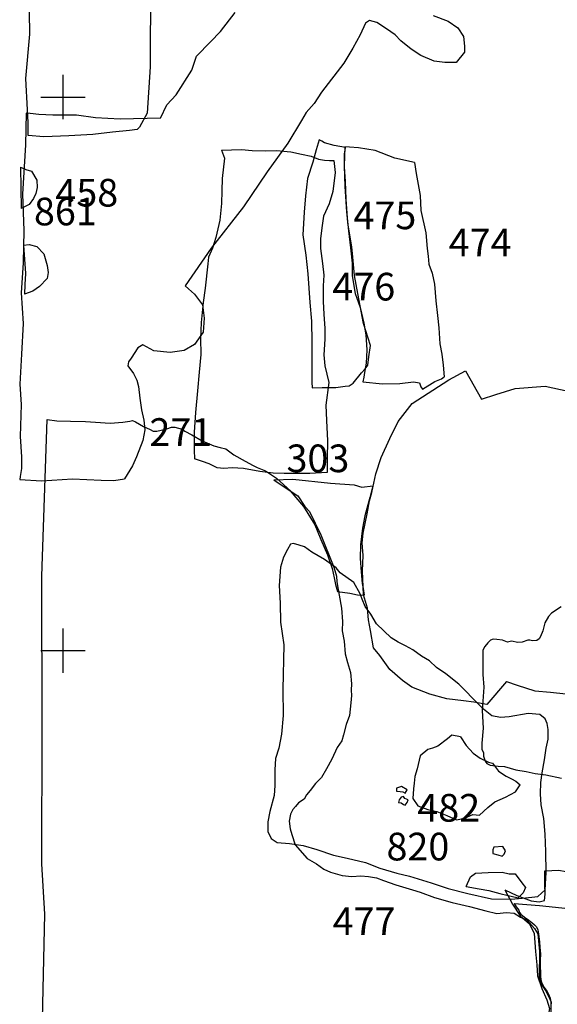
# Model space of a CAD drawing. Extents: x -74 to 207, y 88 to 378.
# Drawn here: x 115 to 119, y 217 to 226 of the extents above; entities that cross this region are included whole.
import ezdxf
from ezdxf.enums import TextEntityAlignment as Align

# ---------------------------------------------------------------- set-up
doc = ezdxf.new("R2010")
doc.units = 0
doc.header["$MEASUREMENT"] = 0
for name, color, linetype in [('271R', 4, 'CONTINUOUS'), ('271U', 8, 'CONTINUOUS'), ('303R', 4, 'CONTINUOUS'), ('303U', 8, 'CONTINUOUS'), ('327R', 4, 'CONTINUOUS'), ('327U', 8, 'CONTINUOUS'), ('337R', 4, 'CONTINUOUS'), ('337U', 8, 'CONTINUOUS'), ('406R', 4, 'CONTINUOUS'), ('430R', 4, 'CONTINUOUS'), ('430U', 8, 'CONTINUOUS'), ('458R', 4, 'CONTINUOUS'), ('458U', 8, 'CONTINUOUS'), ('474R', 4, 'CONTINUOUS'), ('474U', 8, 'CONTINUOUS'), ('475R', 4, 'CONTINUOUS'), ('475U', 8, 'CONTINUOUS'), ('476R', 4, 'CONTINUOUS'), ('476U', 8, 'CONTINUOUS'), ('477U', 8, 'CONTINUOUS'), ('482R', 4, 'CONTINUOUS'), ('482U', 8, 'CONTINUOUS'), ('820R', 4, 'CONTINUOUS'), ('820U', 8, 'CONTINUOUS'), ('861R', 4, 'CONTINUOUS'), ('861U', 8, 'CONTINUOUS'), ('OVERLAY', 6, 'CONTINUOUS'), ('SECTIONLINE', 4, 'CONTINUOUS'), ('SITEGRID1', 2, 'CONTINUOUS')]:
    doc.layers.add(name, color=color, linetype=linetype)
doc.styles.add('ROMANS', font='romans')

# ---------------------------------------------------------------- blocks, each defined once
blk = doc.blocks.new('GRID')
at = {"layer": 'SITEGRID1'}
for points in [[(0, 0.2), (0, -0.2)], [(-0.2, 0), (0.2, 0)]]:
    blk.add_lwpolyline(points, dxfattribs=at)
at = {"layer": 'SITEGRID1', "style": 'ROMANS'}
blk.add_attdef('GRID', text='', height=0.25, dxfattribs=at).set_placement((0, 0.4), align=Align.CENTER)

msp = doc.modelspace()

# ---------------------------------------------------------------- linework, layer by layer
at = {"layer": '271R'}
for points in [[(115.8826, 224.8093), (115.94, 224.9307), (116.0229, 225.0214)], [(115.7212, 222.7619), (115.6773, 222.7365), (115.6169, 222.6417), (115.5933, 222.6101), (115.5871, 222.5723), (115.639, 222.5018), (115.6675, 222.4425), (115.6837, 222.3873), (115.6947, 222.2801), (115.7088, 222.176), (115.7301, 222.081), (115.7401, 221.9932), (115.7225, 221.8983), (115.6661, 221.7494), (115.6281, 221.6678), (115.5565, 221.5505)]]:
    msp.add_lwpolyline(points, dxfattribs=at)
at = {"layer": '271U'}
for points in [[(118.3455, 225.7353), (118.4822, 225.6861), (118.5698, 225.6267), (118.6196, 225.548), (118.6296, 225.4602), (118.6285, 225.4041), (118.5548, 225.3134), (118.4497, 225.3127), (118.3538, 225.3241), (118.2355, 225.3764), (118.1479, 225.4337), (118.0522, 225.5085), (118.0033, 225.5606), (117.9228, 225.6169), (117.8362, 225.6722), (117.7709, 225.6907), (117.7342, 225.6684), (117.687, 225.5634), (117.6194, 225.4421), (117.5374, 225.3055), (117.3357, 225.0453), (117.2702, 224.9413), (117.1986, 224.8597), (117.1545, 224.7884), (117.0337, 224.5824), (116.8463, 224.3255), (116.6303, 224.0095), (116.3386, 223.6365), (116.1031, 223.295), (116.1337, 223.2684), (116.1877, 223.2193), (116.262, 223.1232), (116.276, 223.0017), (116.2666, 222.8772), (116.1888, 222.764), (116.0968, 222.7101), (115.9681, 222.694), (115.8201, 222.7066), (115.7212, 222.7619)], [(116.0229, 225.0214), (116.1648, 225.2433), (116.207, 225.3697), (116.3328, 225.5001), (116.4228, 225.5927), (116.5578, 225.7638)], [(115.8826, 224.8093), (115.5171, 224.7999), (115.2936, 224.8116), (115.1211, 224.8374), (114.9078, 224.8369), (114.7833, 224.8412), (114.7026, 224.8505), (114.6669, 224.8537), (114.6622, 224.5679), (114.6358, 224.1218), (114.6454, 223.7951), (114.6397, 223.5032), (114.6217, 223.2307), (114.6416, 222.954), (114.6247, 222.6774), (114.6099, 222.4069), (114.6228, 222.2241), (114.614, 221.9353), (114.6259, 221.7505), (114.6246, 221.6463), (114.6122, 221.5729), (114.6091, 221.5473), (114.8051, 221.5347), (115.0869, 221.5505), (115.3461, 221.5397), (115.4605, 221.5354), (115.5565, 221.5505)]]:
    msp.add_lwpolyline(points, dxfattribs=at)
at = {"layer": '303R'}
for points in [[(116.906, 221.5437), (117.0775, 221.5484), (117.4173, 221.513), (117.6317, 221.4963), (117.7, 221.4777), (117.8011, 221.4888)], [(117.4807, 220.5339), (117.5919, 220.5184), (117.6613, 220.5029), (117.7225, 220.4997)]]:
    msp.add_lwpolyline(points, dxfattribs=at)
at = {"layer": '303U'}
for points in [[(116.906, 221.5437), (117.0528, 221.4444), (117.1729, 221.3022), (117.2767, 221.1366), (117.3295, 221.0028), (117.3905, 220.8659), (117.4341, 220.7423), (117.4513, 220.6585), (117.4624, 220.5973), (117.4807, 220.5339)], [(117.8011, 221.4888), (117.7733, 221.3847), (117.7281, 221.2184), (117.7064, 221.1072), (117.6888, 220.9551), (117.6875, 220.8326), (117.6954, 220.7121), (117.7054, 220.608), (117.7125, 220.561), (117.7225, 220.4997)]]:
    msp.add_lwpolyline(points, dxfattribs=at)
at = {"layer": '327R'}
msp.add_lwpolyline([(118.9948, 217.8402), (119.1019, 217.79), (119.2314, 217.7407), (119.3028, 217.7325), (119.3508, 217.7446), (119.3571, 217.8018), (119.3541, 217.8844), (119.3544, 218.012), (119.4187, 218.0149), (119.4799, 218.0159), (119.5442, 218.0055)], dxfattribs=at)
at = {"layer": '327U'}
msp.add_lwpolyline([(118.9948, 217.8402), (119.064, 217.7094), (119.1332, 217.6042), (119.2178, 217.5336), (119.2574, 217.4447), (119.2704, 217.2814), (119.2824, 217.162), (119.2873, 217.064), (119.329, 216.9486), (119.3737, 216.8464), (119.398, 216.7668), (119.3795, 216.6627), (119.3364, 216.5352), (119.2954, 216.4598), (119.2504, 216.3874), (119.2309, 216.3537)], dxfattribs=at)
at = {"layer": '337R'}
msp.add_lwpolyline([(119.0775, 217.7152), (119.3055, 217.6994), (119.5648, 217.6726)], dxfattribs=at)
at = {"layer": '337U'}
msp.add_lwpolyline([(119.0775, 217.7152), (119.0959, 217.6866), (119.12, 217.6561), (119.1255, 217.6364), (119.1391, 217.6205), (119.1697, 217.5917), (119.198, 217.5755), (119.2363, 217.5438), (119.2616, 217.5251), (119.2788, 217.5067), (119.2906, 217.4785), (119.2965, 217.441), (119.3078, 217.3686), (119.3099, 217.3183), (119.3157, 217.2605), (119.313, 217.201), (119.3133, 217.143), (119.3149, 217.0933), (119.3156, 217.0613), (119.3189, 217.0273), (119.3259, 217.0066), (119.3479, 216.9568), (119.3751, 216.9203), (119.3888, 216.8967), (119.4033, 216.8624), (119.4098, 216.8224), (119.4094, 216.7269)], dxfattribs=at)
at = {"layer": '406R'}
msp.add_lwpolyline([(119.5036, 220.3967), (119.4163, 220.3392), (119.3874, 220.3092), (119.3545, 220.2518), (119.3383, 220.1781), (119.316, 220.1278), (119.3024, 220.1059), (119.2816, 220.0907), (119.2445, 220.0901), (119.2206, 220.0957), (119.1998, 220.0962), (119.1506, 220.0768), (119.1115, 220.0722), (119.0525, 220.0853), (119.018, 220.0771), (118.9713, 220.0943), (118.9205, 220.1014), (118.8885, 220.1044), (118.8626, 220.0947), (118.8398, 220.0718), (118.8129, 220.0362), (118.7947, 220.0052), (118.7953, 219.9382), (118.796, 219.7838), (118.8048, 219.6706), (118.7883, 219.4608), (118.7962, 219.3009), (118.7852, 219.1647), (118.7863, 219.1094), (118.8, 219.0779), (118.8011, 219.0485), (118.8154, 219.0008), (118.8306, 218.98), (118.8621, 218.9653), (118.9317, 218.9572), (118.9911, 218.9533), (119.0917, 218.9245), (119.1857, 218.9088), (119.2685, 218.8917), (119.3645, 218.8776), (119.5047, 218.8473)], dxfattribs=at)
at = {"layer": '430R'}
for points in [[(118.8312, 219.5131), (118.712, 219.5349), (118.6211, 219.5478), (118.4678, 219.5662), (118.3142, 219.6081), (118.1521, 219.6688), (118.0687, 219.7309), (117.9547, 219.8303), (117.8632, 219.956), (117.8063, 220.0251), (117.7801, 220.1818), (117.7615, 220.2769), (117.7512, 220.3852), (117.7155, 220.5049), (117.708, 220.7214), (117.7117, 220.8606), (117.7029, 220.975), (117.7117, 221.0597), (117.7506, 221.2368), (117.7708, 221.354), (117.7923, 221.4295), (117.8291, 221.5984), (117.876, 221.7454), (117.954, 221.9155), (118.0284, 222.0684), (118.1562, 222.2335), (118.486, 222.4459), (118.6375, 222.5275)], [(119.0081, 219.7216), (119.1059, 219.6883), (119.2651, 219.6383), (119.4067, 219.6245), (119.5443, 219.6093), (119.6287, 219.6188), (119.7351, 219.6428), (119.815, 219.657), (120.0057, 219.8161)]]:
    msp.add_lwpolyline(points, dxfattribs=at)
at = {"layer": '430U'}
for points in [[(118.6375, 222.5275), (118.7819, 222.2709), (118.9113, 222.3141), (119.088, 222.3686), (119.3579, 222.3889), (119.677, 222.3188), (119.8611, 222.2127), (120.0123, 222.1001), (120.1713, 221.9516), (120.2893, 221.7715), (120.3351, 221.705), (120.3677, 221.6569), (120.4556, 221.6822), (120.5528, 221.7402), (120.6091, 221.7952), (120.647, 221.8493)], [(119.0081, 219.7216), (118.8312, 219.5131)]]:
    msp.add_lwpolyline(points, dxfattribs=at)
at = {"layer": '458R'}
msp.add_lwpolyline([(115.7921, 226.0248), (115.7873, 225.2717), (115.7602, 224.8545), (115.6905, 224.7281), (115.6701, 224.7067), (115.6017, 224.6986), (115.4465, 224.6826), (115.2688, 224.6626), (115.0524, 224.6508), (114.8288, 224.64), (114.6849, 224.6515)], dxfattribs=at)
at = {"layer": '458U'}
msp.add_lwpolyline([(114.6849, 224.6515), (114.6872, 224.771), (114.6802, 224.8843), (114.6645, 225.1681), (114.7013, 225.569), (114.694, 225.9752)], dxfattribs=at)
at = {"layer": '474R'}
msp.add_lwpolyline([(118.1756, 224.4086), (118.1907, 224.3085), (118.2271, 224.1114), (118.2339, 223.9767), (118.2805, 223.7724), (118.2904, 223.6325), (118.2994, 223.5621), (118.3054, 223.4896), (118.3359, 223.4109), (118.3571, 223.3098), (118.3711, 223.1607), (118.3851, 223.028), (118.3971, 222.9157), (118.407, 222.7717), (118.4252, 222.6788), (118.4352, 222.5787), (118.4462, 222.4725)], dxfattribs=at)
at = {"layer": '474U'}
msp.add_lwpolyline([(118.1756, 224.4086), (117.9991, 224.4477), (117.8216, 224.5165), (117.6706, 224.5403), (117.5889, 224.5476), (117.5471, 224.5507), (117.5416, 224.3782), (117.5484, 224.1924), (117.5622, 223.9637), (117.5792, 223.7912), (117.5983, 223.639), (117.6143, 223.4992), (117.6141, 223.3848), (117.6403, 223.2245), (117.685, 223.0999), (117.7184, 222.9589), (117.7376, 222.8527), (117.7454, 222.718), (117.7401, 222.5965), (117.7266, 222.5108), (117.7184, 222.4689), (117.7112, 222.4281), (117.8887, 222.4084), (118.046, 222.4121), (118.1685, 222.4282), (118.2216, 222.4199), (118.2358, 222.3842), (118.25, 222.3627), (118.3594, 222.4309), (118.4207, 222.4552), (118.4462, 222.4725)], dxfattribs=at)
at = {"layer": '475R'}
msp.add_lwpolyline([(117.7554, 222.5791), (117.7637, 222.6536), (117.7792, 222.7567), (117.7153, 222.9548), (117.6648, 223.2244), (117.6345, 223.3878), (117.6165, 223.5859), (117.6095, 223.6472), (117.5742, 223.8637), (117.5583, 224.0781), (117.5536, 224.2363), (117.5436, 224.3711), (117.5449, 224.4844), (117.5542, 224.5436)], dxfattribs=at)
at = {"layer": '475U'}
msp.add_lwpolyline([(117.5542, 224.5436), (117.4521, 224.5622), (117.3644, 224.5868), (117.3389, 224.6012), (117.3165, 224.6135), (117.2887, 224.5247), (117.2579, 224.4105), (117.2116, 224.2656), (117.193, 224.1074), (117.1794, 223.9615), (117.1677, 223.7553), (117.1959, 223.5715), (117.213, 223.404), (117.2219, 223.2754), (117.2318, 223.1437), (117.2458, 222.9752), (117.2495, 222.7874), (117.2481, 222.6363), (117.2478, 222.4923), (117.2497, 222.425), (117.2517, 222.3729), (117.3425, 222.3778), (117.4671, 222.3776), (117.5518, 222.3896), (117.5855, 222.3906), (117.6223, 222.4171), (117.697, 222.5078), (117.7298, 222.5455), (117.7554, 222.5791)], dxfattribs=at)
at = {"layer": '476R'}
for points in [[(116.4323, 224.5214), (116.4597, 224.4478), (116.4399, 224.2651), (116.4366, 224.1528), (116.4343, 224.0385), (116.4167, 223.8895), (116.3827, 223.7303), (116.3518, 223.6355), (116.316, 223.5549), (116.3087, 223.4937), (116.2848, 223.2732), (116.2671, 223.1456), (116.2494, 222.9629), (116.242, 222.82), (116.2458, 222.6741), (116.2301, 222.5138), (116.2165, 222.3454), (116.1967, 222.1515), (116.1872, 221.9729), (116.187, 221.8708), (116.1868, 221.8106), (116.1897, 221.732)], [(117.4468, 224.4264), (117.4608, 224.3192), (117.4401, 224.1457), (117.4051, 224.0365), (117.3549, 223.9254), (117.3414, 223.8396), (117.3269, 223.7223), (117.3267, 223.6335), (117.3448, 223.4966), (117.3569, 223.3915), (117.3505, 223.2945), (117.3513, 223.1536), (117.3592, 223.0393), (117.3661, 222.9096), (117.3659, 222.8126), (117.3564, 222.6708), (117.3664, 222.5717), (117.4029, 222.4206)]]:
    msp.add_lwpolyline(points, dxfattribs=at)
at = {"layer": '476U'}
for points in [[(116.4323, 224.5214), (116.614, 224.5251), (116.7099, 224.5188), (116.8334, 224.5154), (116.9294, 224.5173), (117.06, 224.5068), (117.156, 224.4852), (117.2437, 224.4656), (117.309, 224.44), (117.3651, 224.4296), (117.409, 224.4285), (117.4468, 224.4264)], [(117.4029, 222.4206), (117.3769, 222.2175), (117.3828, 222.0786), (117.3906, 221.8939), (117.3872, 221.7356), (117.3881, 221.6672), (117.3869, 221.6091), (117.2317, 221.6002), (116.998, 221.6007), (116.9, 221.6029), (116.7785, 221.6195), (116.6306, 221.6463), (116.5305, 221.6516), (116.454, 221.6457), (116.3927, 221.6519), (116.3203, 221.6878), (116.2601, 221.7083), (116.1897, 221.732)]]:
    msp.add_lwpolyline(points, dxfattribs=at)
at = {"layer": '477U'}
msp.add_lwpolyline([(116.9954, 220.0525), (116.9875, 219.6483), (116.9901, 219.4146), (116.9755, 219.2452), (116.9518, 219.1207), (116.9221, 219.0269), (116.9137, 218.9248), (116.9145, 218.7809), (116.9092, 218.6911), (116.8712, 218.5473), (116.8526, 218.4534), (116.8504, 218.3677), (116.883, 218.3044), (116.935, 218.2675), (117.0472, 218.2581), (117.1717, 218.2395), (117.2931, 218.2046), (117.4461, 218.1523), (117.5685, 218.1265), (117.7348, 218.0874), (117.8633, 218.0362), (118.0163, 217.991), (118.1316, 217.9632), (118.3285, 217.9016), (118.4804, 217.8513), (118.6579, 217.8061), (118.8742, 217.7598), (119.0498, 217.7564), (119.1498, 217.7644), (119.2366, 217.7734), (119.2907, 217.7784), (119.3581, 217.8385), (119.3676, 217.9977), (119.3629, 218.1865), (119.357, 218.3417), (119.345, 218.4835), (119.3228, 218.6061), (119.3159, 218.7071), (119.3181, 218.8102), (119.3305, 218.8979), (119.3511, 219.0143), (119.3676, 219.1204), (119.3841, 219.202), (119.3853, 219.2867), (119.3752, 219.3408), (119.3589, 219.3837), (119.311, 219.4236), (119.2029, 219.432), (119.0324, 219.4037), (118.9528, 219.3977), (118.8762, 219.4111), (118.8018, 219.4715), (118.7091, 219.5604), (118.6317, 219.6422), (118.5777, 219.6985), (118.4605, 219.7905), (118.3749, 219.8468), (118.3138, 219.9082), (118.2404, 219.9491), (118.1629, 220.0085), (118.0966, 220.0423), (118.0293, 220.0781), (117.9663, 220.1171), (117.8348, 220.2409), (117.7837, 220.3288), (117.7327, 220.3984), (117.7031, 220.4644), (117.6847, 220.5117), (117.6295, 220.6143), (117.5042, 220.7031), (117.4685, 220.7493), (117.3625, 220.8243), (117.2505, 220.8902), (117.1822, 220.9363), (117.1344, 220.954), (117.0825, 220.9681), (117.057, 220.9615), (117.0287, 220.9126), (116.9932, 220.8438), (116.9649, 220.7532), (116.9531, 220.5874), (116.9616, 220.4292), (116.967, 220.2558)], close=True, dxfattribs=at)
at = {"layer": '482R'}
msp.add_lwpolyline([(114.8586, 222.0891), (114.9453, 222.0757), (115.0682, 222.0712), (115.2033, 222.0686), (115.2953, 222.0633), (115.4268, 222.0557), (115.5411, 222.0634), (115.6052, 222.074), (115.6276, 222.0779), (115.656, 222.0655), (115.7273, 222.0248), (115.787, 221.9974), (115.8148, 221.9809), (115.8499, 221.9812), (115.9395, 222.0048), (115.9797, 222.0182), (116.0102, 222.0175), (116.0761, 222.0012), (116.1029, 221.9827), (116.1646, 221.9487), (116.2581, 221.8936), (116.3635, 221.8506), (116.4223, 221.8349), (116.4735, 221.8218), (116.5457, 221.7689), (116.6469, 221.7112), (116.7177, 221.673), (116.7546, 221.6545), (116.8296, 221.6229), (116.9296, 221.5591), (116.9927, 221.5017), (117.0618, 221.4381), (117.1235, 221.3985), (117.1872, 221.303), (117.2295, 221.258), (117.331, 221.0458), (117.4486, 220.7543), (117.4718, 220.6723), (117.476, 220.6225), (117.4948, 220.502), (117.5183, 220.3834), (117.5275, 220.264), (117.5223, 220.1797), (117.5408, 220.0871), (117.5496, 219.9706), (117.5713, 219.8917), (117.599, 219.8036), (117.6084, 219.7009), (117.6059, 219.644), (117.6065, 219.5953), (117.6024, 219.5293), (117.5903, 219.413), (117.5597, 219.332), (117.5341, 219.2392), (117.5194, 219.1845), (117.4788, 219.1238), (117.4313, 219.0201), (117.3823, 218.9341), (117.3355, 218.8557), (117.2837, 218.7987), (117.2345, 218.7371), (117.2016, 218.6972), (117.1795, 218.6583), (117.1274, 218.6247), (117.1017, 218.5939), (117.0766, 218.5646), (117.0555, 218.5231), (117.0438, 218.4592), (117.0549, 218.3905), (117.0677, 218.3386), (117.098, 218.2459), (117.2077, 218.1216), (117.2902, 218.0752), (117.3589, 218.0249), (117.4166, 217.9985), (117.5245, 217.9692), (117.6114, 217.9604), (117.6927, 217.9669), (117.7612, 217.9607), (117.8343, 217.9475), (117.8976, 217.9251), (118.0085, 217.8841), (118.1581, 217.8408), (118.2295, 217.8183), (118.3592, 217.7711), (118.5184, 217.7266), (118.674, 217.6904), (118.8231, 217.649), (118.9204, 217.6259), (119.0084, 217.6344), (119.0784, 217.6287), (119.1351, 217.5942), (119.1928, 217.5689), (119.2618, 217.4891), (119.2903, 217.4436), (119.3053, 217.2835), (119.3035, 217.0539), (119.3198, 216.9933), (119.3605, 216.932), (119.3895, 216.88), (119.413, 216.8249), (119.4076, 216.7904)], dxfattribs=at)
at = {"layer": '482U'}
msp.add_lwpolyline([(114.8165, 216.4011), (114.8151, 216.6719), (114.8374, 217.6202), (114.8084, 218.0736), (114.811, 219.2958), (114.8108, 220.6736), (114.8586, 222.0891)], dxfattribs=at)
at = {"layer": '820R'}
for points in [[(118.5922, 219.2218), (118.5136, 219.2362), (118.4758, 219.2047), (118.3889, 219.1375), (118.3409, 219.1192), (118.297, 219.106), (118.2275, 219.049), (118.1997, 218.9337), (118.1802, 218.8633), (118.174, 218.8041), (118.1688, 218.7511), (118.1625, 218.6653), (118.2083, 218.5989), (118.297, 218.5651), (118.3786, 218.5476), (118.4704, 218.5117), (118.5561, 218.4717), (118.6286, 218.4869), (118.7031, 218.5194), (118.7633, 218.5152), (118.841, 218.5825), (118.9044, 218.6354), (118.9994, 218.6781), (119.0883, 218.7249), (119.1333, 218.7881)], [(118.6438, 217.8684), (118.6827, 217.9561), (118.7297, 217.9907), (118.842, 217.9976), (118.9696, 217.9984), (119.0328, 217.984), (119.0879, 217.9829), (119.146, 217.9022), (119.1806, 217.8613), (119.1581, 217.8123), (119.1151, 217.7675)]]:
    msp.add_lwpolyline(points, dxfattribs=at)
for points in [[(118.1106, 218.742), (118.0586, 218.7717), (118.0157, 218.7575), (118.0156, 218.732), (118.0473, 218.7278), (118.0707, 218.7237), (118.0921, 218.7114)], [(118.1186, 218.6522), (118.089, 218.6655), (118.0788, 218.6829), (118.0574, 218.6768), (118.039, 218.6533), (118.0328, 218.6299), (118.0563, 218.6247), (118.0766, 218.6114), (118.094, 218.6032), (118.1093, 218.6297)], [(118.8945, 218.2241), (118.8852, 218.1996), (118.8842, 218.169), (118.9301, 218.1546), (118.9678, 218.1444), (118.9883, 218.1617), (119.0006, 218.1933), (118.9741, 218.2301)]]:
    msp.add_lwpolyline(points, close=True, dxfattribs=at)
at = {"layer": '820U'}
for points in [[(118.5922, 219.2218), (118.6451, 219.1421), (118.7082, 219.0736), (118.7694, 219.0276), (118.8469, 218.9917), (118.8826, 218.9835), (118.9376, 218.913), (119.0059, 218.8669), (119.0528, 218.8413), (119.0915, 218.8218), (119.1333, 218.7881)], [(118.6438, 217.8684), (118.7601, 217.8488), (118.8478, 217.8333), (118.9468, 217.8056), (119.0233, 217.7871), (119.1008, 217.7696), (119.1151, 217.7675)]]:
    msp.add_lwpolyline(points, dxfattribs=at)
at = {"layer": '861R'}
for points in [[(114.6169, 224.3681), (114.6658, 224.3465), (114.7168, 224.3321), (114.7656, 224.2483), (114.7675, 224.183), (114.7562, 224.13), (114.7346, 224.0831), (114.6957, 224.0301), (114.6232, 223.9945)], [(114.6428, 223.6638), (114.6949, 223.6678), (114.7653, 223.6513), (114.8264, 223.5828), (114.8578, 223.4776), (114.8658, 223.4143), (114.8565, 223.3622), (114.788, 223.2899), (114.7287, 223.2482), (114.6521, 223.2208)]]:
    msp.add_lwpolyline(points, dxfattribs=at)
at = {"layer": '861U'}
for points in [[(114.6169, 224.3681), (114.6232, 223.9945)], [(114.6428, 223.6638), (114.6606, 223.4076), (114.6543, 223.3066), (114.6521, 223.2208)]]:
    msp.add_lwpolyline(points, dxfattribs=at)

# ---------------------------------------------------------------- block references
at = {"layer": 'OVERLAY'}
for p in [(115, 225), (115, 220)]:
    msp.add_blockref('GRID', p, dxfattribs=at)
at = {"layer": 'SECTIONLINE'}
for p in [(115, 225), (115, 220)]:
    msp.add_blockref('GRID', p, dxfattribs=at)

# ---------------------------------------------------------------- texts
at = {"layer": '271R', "style": 'ROMANS'}
msp.add_text('271', height=0.25, dxfattribs=at).set_placement((115.7816, 221.8492))
at = {"layer": '303R', "style": 'ROMANS'}
msp.add_text('303', height=0.25, dxfattribs=at).set_placement((117.0204, 221.6118))
at = {"layer": '458R', "style": 'ROMANS'}
msp.add_text('458', height=0.25, dxfattribs=at).set_placement((114.9316, 224.011))
at = {"layer": '474R', "style": 'ROMANS'}
msp.add_text('474', height=0.25, dxfattribs=at).set_placement((118.4862, 223.5607))
at = {"layer": '475R', "style": 'ROMANS'}
msp.add_text('475', height=0.25, dxfattribs=at).set_placement((117.6252, 223.8064))
at = {"layer": '476R', "style": 'ROMANS'}
msp.add_text('476', height=0.25, dxfattribs=at).set_placement((117.435, 223.1626))
at = {"layer": '477U', "style": 'ROMANS'}
msp.add_text('477', height=0.25, dxfattribs=at).set_placement((117.4378, 217.4308))
at = {"layer": '482R', "style": 'ROMANS'}
msp.add_text('482', height=0.25, dxfattribs=at).set_placement((118.2025, 218.4556))
at = {"layer": '820R', "style": 'ROMANS'}
msp.add_text('820', height=0.25, dxfattribs=at).set_placement((117.9236, 218.1055))
at = {"layer": '861R', "style": 'ROMANS'}
msp.add_text('861', height=0.25, dxfattribs=at).set_placement((114.7382, 223.8412))

doc.saveas('drawing.dxf')
